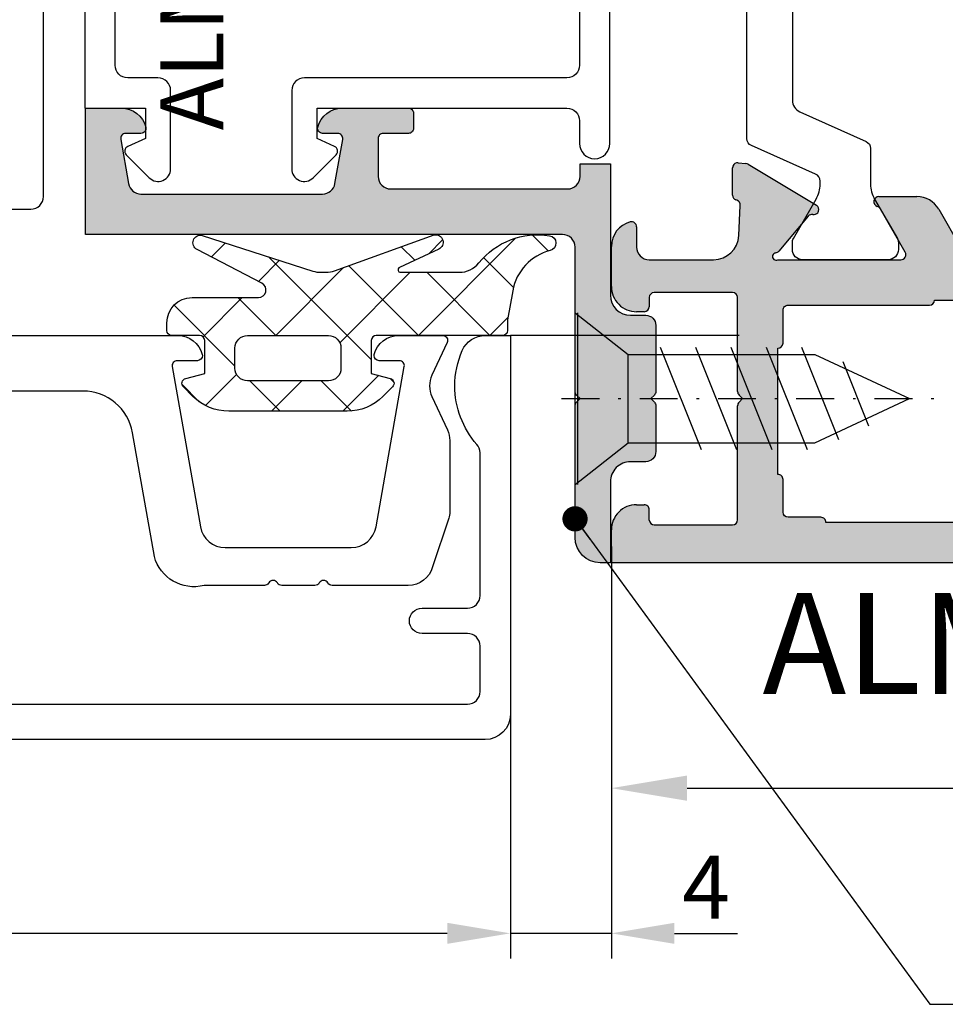
# Model space of a CAD drawing. Units: millimetres. Extents: x 22475 to 28927, y 8564 to 12152.
# Drawn here: x 24916 to 24952, y 11392 to 11431 of the extents above; entities that cross this region are included whole.
import ezdxf

# ---------------------------------------------------------------- set-up
doc = ezdxf.new("R2010")
doc.units = ezdxf.units.MM
doc.linetypes.add('CENTER', pattern=[1, 0.5, -0.25, 0, -0.25])
for name, color, linetype in [('AL_CONT', 50, 'Continuous'), ('AL_EDGE', 40, 'Continuous'), ('AL_TEXT', 51, 'Continuous'), ('CN_CENT', 30, 'CENTER'), ('CN_EDGE', 30, 'Continuous'), ('DIM_1', 252, 'Continuous'), ('DIM_2', 253, 'Continuous'), ('GM_EDGE', 243, 'Continuous'), ('KS-PROFIL', 6, 'Continuous'), ('PL_CONT', 210, 'Continuous'), ('PL_TEXT', 220, 'Continuous')]:
    doc.layers.add(name, color=color, linetype=linetype)
doc.styles.add('ARIAL', font='arial.ttf')
doc.styles.add('TEXT', font='arial.ttf')
doc.dimstyles.new('MBP_DIM1', dxfattribs={"dimscale": 0, "dimtxt": 2.5, "dimasz": 2.5, "dimexe": 1, "dimexo": 0, "dimgap": 0.5, "dimtad": 0, "dimdec": 1, "dimlfac": -1, "dimzin": 9, "dimdsep": 46, "dimtxsty": 'ARIAL', "dimcen": -1, "dimclrd": 256, "dimclre": 256, "dimclrt": 80, "dimadec": 0, "dimazin": 0, "dimtfac": 0.7, "dimtdec": 1, "dimtmove": 1, "dimatfit": 2, "dimfxl": 1, "dimtolj": 1, "dimtzin": 9, "dimarcsym": 0})
doc.dimstyles.new('MBP_DIM2', dxfattribs={"dimscale": 0, "dimtxt": 3, "dimasz": 3, "dimexe": 1, "dimexo": 0, "dimgap": 0.5, "dimtad": 0, "dimdec": 1, "dimlfac": -1, "dimzin": 9, "dimdsep": 46, "dimtxsty": 'ARIAL', "dimcen": -1, "dimclrd": 256, "dimclre": 256, "dimclrt": 80, "dimadec": 0, "dimazin": 0, "dimtfac": 0.7, "dimtdec": 1, "dimtmove": 1, "dimatfit": 2, "dimfxl": 1, "dimtolj": 1, "dimtzin": 9, "dimarcsym": 0})
doc.dimstyles.new('TSG_1_2', dxfattribs={"dimscale": 0, "dimtxt": 2.5, "dimasz": 2.5, "dimexe": 1, "dimexo": 2, "dimgap": 2, "dimtad": 0, "dimdec": 1, "dimlfac": -1, "dimzin": 9, "dimdsep": 46, "dimtxsty": 'TEXT', "dimcen": -1, "dimclrd": 7, "dimclre": 7, "dimclrt": 4, "dimadec": 0, "dimazin": 0, "dimtfac": 0.7, "dimtdec": 1, "dimtmove": 0, "dimatfit": 2, "dimfxl": 1, "dimtolj": 1, "dimtzin": 9, "dimarcsym": 0})

# ---------------------------------------------------------------- blocks, each defined once
blk = doc.blocks.new('*D249')
at = {"layer": 'DEFPOINTS', "color": 0}
for p in [(24939.11464441043, 11410.36234266786), (24935.11311910522, 11403.71244964618), (24935.11311910522, 11395.03923549047)]:
    blk.add_point(p, dxfattribs=at)
at = {"layer": 'DIM_1', "lineweight": -2}
for p, q in [((24939.11464441043, 11410.36234266786), (24939.11464441043, 11394.03923549047)), ((24935.11311910522, 11403.71244964618), (24935.11311910522, 11394.03923549047)), ((24932.61311910522, 11395.03923549047), (24930.11311910522, 11395.03923549047)), ((24939.11464441043, 11395.03923549047), (24935.11311910522, 11395.03923549047)), ((24941.61464441043, 11395.03923549047), (24944.11464441043, 11395.03923549047))]:
    blk.add_line(p, q, dxfattribs=at)
at = {"layer": 'DIM_1'}
for points in [[(24932.61311910522, 11395.45590215713), (24932.61311910522, 11394.6225688238), (24935.11311910522, 11395.03923549047)], [(24941.61464441043, 11395.45590215713), (24941.61464441043, 11394.6225688238), (24939.11464441043, 11395.03923549047)]]:
    blk.add_solid(points, dxfattribs=at)
at = {"layer": 'DIM_1', "color": 80, "insert": (24942.86464441043, 11396.87004477354), "char_height": 2.5, "attachment_point": 5, "style": 'ARIAL'}
blk.add_mtext('\\A1;4', dxfattribs=at)
blk = doc.blocks.new('*D257')
at = {"layer": 'DEFPOINTS', "color": 0}
for p in [(24885.11311910522, 11403.71244964618), (24935.11311910522, 11403.71244964618), (24935.11311910522, 11395.03923549047)]:
    blk.add_point(p, dxfattribs=at)
at = {"layer": 'DIM_1', "lineweight": -2}
for p, q in [((24885.11311910522, 11403.71244964618), (24885.11311910522, 11394.03923549047)), ((24935.11311910522, 11403.71244964618), (24935.11311910522, 11394.03923549047)), ((24887.61311910522, 11395.03923549047), (24907.82679577643, 11395.03923549047)), ((24932.61311910522, 11395.03923549047), (24912.39944243401, 11395.03923549047))]:
    blk.add_line(p, q, dxfattribs=at)
at = {"layer": 'DIM_1'}
for points in [[(24887.61311910522, 11395.45590215713), (24887.61311910522, 11394.6225688238), (24885.11311910522, 11395.03923549047)], [(24932.61311910522, 11395.45590215713), (24932.61311910522, 11394.6225688238), (24935.11311910522, 11395.03923549047)]]:
    blk.add_solid(points, dxfattribs=at)
at = {"layer": 'DIM_1', "color": 80, "insert": (24910.11311910522, 11395.03923549047), "char_height": 2.5, "attachment_point": 5, "style": 'ARIAL'}
blk.add_mtext('\\A1;50', dxfattribs=at)
blk = doc.blocks.new('750503')
at = {"layer": 'PL_CONT'}
for points in [[(-13, -34.499993, 0.4142135623730951), (-12.5, -34.999993), (-11.5, -34.999993, 0.4142135623730951), (-10.5, -33.999993), (-10.5, -33.69999300000001, 0.4142135623730951), (-10.7, -33.499993), (-11, -33.499993, -0.4142135623730951), (-11.5, -32.999993), (-11.5, -30.999993, -0.4142135623730951), (-10.5, -29.999993), (-9.707106781186548, -29.999993, 0.198912367379658), (-9.353553390593273, -29.85354639059328), (-7.207106781186548, -27.70709978118655, -0.4142135623730951), (-5.792893218813453, -27.70709978118655), (-3.646446609406725, -29.85354639059328, 0.1989123673796574), (-3.292893218813452, -29.999993), (-2.5, -29.999993, -0.4142135623730951), (-1.5, -30.999993), (-1.5, -32.999993, -0.4142135623730951), (-2, -33.499993), (-2.300000000000001, -33.499993, 0.4142135623730951), (-2.5, -33.69999300000001), (-2.5, -33.999993, 0.4142135623730951), (-1.5, -34.999993), (-0.5, -34.999993, 0.4142135623730951), (0, -34.499993), (0, 0), (-1, -8.881784197001237e-15, 0.4142135623730951), (-2, -1.000000000000009), (-2, -1.200000000000005, 0.4142135623730951), (-1.800000000000001, -1.400000000000007), (-1.5, -1.400000000000007, -0.4142135623730951), (-1.300000000000001, -1.600000000000003), (-1.300000000000001, -17.40000000000001, -0.4142135623730951), (-2.300000000000001, -18.40000000000001), (-3.464466115260052, -18.40000000000001, -0.1989124592651951), (-3.818019630853309, -18.25355326559325), (-5.085785937626969, -16.98578606237308, 0.4142137694799015), (-7.914214062373028, -16.98578606237308), (-9.181980369146693, -18.25355326559325, -0.1989124592651954), (-9.53553388473995, -18.40000000000001), (-10.7, -18.40000000000001, -0.4142135623730951), (-11.7, -17.40000000000001), (-11.7, -1.600000000000003, -0.4142135623730951), (-11.5, -1.400000000000007), (-11.2, -1.400000000000007, 0.4142135623730951), (-11, -1.200000000000005), (-11, -1.000000000000009, 0.4142135623730951), (-12, -8.881784197001237e-15), (-13, -8.881784197001237e-15)], [(-11.5, -20.6, -0.4142135623730951), (-10.5, -19.6), (-9.038476781186546, -19.6, 0.1989123673796599), (-8.684923390593273, -19.45355339059327), (-7.207106781186548, -17.97573678118655, -0.4142135623730944), (-5.792893218813453, -17.97573678118655), (-4.315076609406725, -19.45355339059327, 0.1989123673796595), (-3.961523218813452, -19.6), (-2.5, -19.6, -0.4142135623730951), (-1.5, -20.6), (-1.5, -27.799993, -0.4142135623730951), (-2.5, -28.799993), (-2.79583721881345, -28.799993, -0.1989123673796589), (-3.149390609406726, -28.65354639059328), (-5.085786437626905, -26.7171505623731, 0.4142135623730945), (-7.914213562373094, -26.7171505623731), (-9.850609390593274, -28.65354639059328, -0.198912367379658), (-10.20416278118655, -28.799993), (-10.5, -28.799993, -0.4142135623730951), (-11.5, -27.799993)]]:
    blk.add_lwpolyline(points, format="xyb", close=True, dxfattribs=at)
blk = doc.blocks.new('*D233')
at = {"layer": 'DEFPOINTS', "color": 0}
for p in [(24939.11464441043, 11410.36234266786), (24987.11464615945, 11409.71234264514), (24987.11464615945, 11400.78672479801)]:
    blk.add_point(p, dxfattribs=at)
at = {"layer": 'DIM_1', "lineweight": -2}
for p, q in [((24939.11464441043, 11410.36234266786), (24939.11464441043, 11399.78672479801)), ((24987.11464615945, 11409.71234264514), (24987.11464615945, 11399.78672479801)), ((24942.11464441043, 11400.78672479801), (24960.40250340227, 11400.78672479801)), ((24984.11464615945, 11400.78672479801), (24965.82678716762, 11400.78672479801))]:
    blk.add_line(p, q, dxfattribs=at)
at = {"layer": 'DIM_1'}
for points in [[(24942.11464441043, 11401.28672479801), (24942.11464441043, 11400.28672479801), (24939.11464441043, 11400.78672479801)], [(24984.11464615945, 11401.28672479801), (24984.11464615945, 11400.28672479801), (24987.11464615945, 11400.78672479801)]]:
    blk.add_solid(points, dxfattribs=at)
at = {"layer": 'DIM_1', "color": 80, "insert": (24963.11464528494, 11400.78672479801), "char_height": 3, "attachment_point": 5, "style": 'ARIAL'}
blk.add_mtext('\\A1;48', dxfattribs=at)
blk = doc.blocks.new('254101')
at = {"layer": 'DIM_2'}
h = blk.add_hatch(color=256, dxfattribs=at)
edge = h.paths.add_edge_path()
edge.add_line((1.30061400433442, 2.300001020336822), (0.9999968876418279, 2.300000075111711))
edge.add_arc((1.000000031941454, 1.300000043116597), 1.000000032000216, 450.0001801551241, 540.0000000034302)
edge.add_line((-5.820766091346741e-11, 1.300000043056571), (0, 0))
edge.add_line((0, 0), (48.00000174921297, 1.57160684466362e-09))
edge.add_line((48.00000174921297, 1.57160684466362e-09), (48.00000174921297, 4.000000129512046))
edge.add_line((48.00000174921297, 4.000000129512046), (46.57459870355888, 4.000000129513865))
edge.add_arc((46.57459870355888, 3.000000097522388), 1.00000003199191, 450.0000000000371, 525.5225026191578)
edge.add_arc((45.80000180278148, 3.199999943806688), 0.1999998462365184, 525.5225026192238, 629.999999995762)
edge.add_line((45.80000180276693, 3.000000097570592), (46.59696325447294, 3.000000097513293))
edge.add_arc((46.59696325445839, 2.800000091163383), 0.2000000063496472, 359.99999999679807, 449.9999999956459, ccw=False)
edge.add_line((46.79696326080739, 2.800000091152469), (46.79696326074918, 1.700000055855526))
edge.add_arc((46.2969632447348, 1.700000055881901), 0.5000000160142974, 269.9999999993649, 359.99999999698736, ccw=False)
edge.add_line((46.29696324472934, 1.200000039867518), (41.20000153150795, 1.200000039924817))
edge.add_arc((41.20000153151341, 1.700000055928285), 0.5000000160030496, 180.0000000000562, 269.9999999994227, ccw=False)
edge.add_line((40.70000151550994, 1.700000055927376), (40.70000151550994, 2.800000091217953))
edge.add_arc((40.90000152186258, 2.800000091217953), 0.2000000063530933, 90.00000000013029, 180.0000000001303, ccw=False)
edge.add_line((40.90000152186258, 3.000000097571501), (42.20000156362948, 3.000000097571501))
edge.add_arc((42.20000156362948, 3.200000103979619), 0.200000006407989, 270.0000000000875, 374.477521072266)
edge.add_arc((41.42540474547059, 2.999999937384928), 1.000000192244033, 374.4775210721718, 450.0000000026572)
edge.add_line((41.42540474542511, 4.00000012962937), (38.90000145782324, 4.000000129513865))
edge.add_arc((38.90000145780505, 3.600000116748561), 0.4000000127653038, 449.9999999972642, 629.9999999972642)
edge.add_line((38.90000145778504, 3.200000103983257), (39.50000147721585, 3.200000103925049))
edge.add_line((39.50000147721585, 3.200000103925049), (39.50000147721221, 1.700000055983764))
edge.add_arc((39.30000147074315, 1.700000055983764), 0.2000000064695087, 270.0000000001303, 360.0000000001303, ccw=False)
edge.add_line((39.30000147074315, 1.500000049513801), (25.20000101962432, 1.500000049513801))
edge.add_arc((25.20000101962432, 1.70000005586644), 0.2000000063530862, 179.9999999998677, 269.99999999987176, ccw=False)
edge.add_line((25.00000101327169, 1.700000055867349), (25.00000101327169, 3.200000103925049))
edge.add_line((25.00000101327169, 3.200000103925049), (25.40000102603881, 3.20000010392414))
edge.add_arc((25.40000102603881, 3.600000116744013), 0.4000000128201009, 270.0000000000326, 360.0000000000977)
edge.add_arc((25.40000102603881, 3.600000116693082), 0.4000000128200547, 360.0000000074516, 449.9999999999741)
edge.add_line((25.40000102603881, 4.000000129512955), (25.00000101332989, 4.000000129512046))
edge.add_line((25.00000101332989, 4.000000129512046), (25.00000101334444, 6.217157487960321))
edge.add_arc((24.80000100701, 6.21715748796214), 0.2000000063352978, 359.9999999993873, 404.9999999938676)
edge.add_line((24.94142236774132, 6.358578848664365), (24.80000100691905, 6.500000209513018))
edge.add_line((24.80000100691905, 6.500000209513018), (24.94142236773951, 6.641421570407147))
edge.add_arc((24.80000100696634, 6.782842931108462), 0.2000000063640359, 315.000000014701, 360.0000000008502)
edge.add_line((25.00000101332989, 6.78284293111119), (25.00000101327169, 10.53960620403268))
edge.add_arc((25.20317738004451, 10.49115737424654), 0.2088729880158736, 449.1286615816765, 526.5878876296341, ccw=False)
edge.add_line((25.20635374042104, 10.70000620919018), (28.80000113498318, 10.70000620919018))
edge.add_arc((28.79682477445749, 10.49115737413831), 0.2088729881264146, 373.41211239469965, 449.12866154131723, ccw=False)
edge.add_line((29.00000114131763, 10.53960620403632), (29.00000114121394, 9.600000148618165))
edge.add_arc((29.20000098749915, 9.600000148596337), 0.1999998462859942, 539.999999993815, 644.4774973783547)
edge.add_arc((29.00000114125578, 10.37459704935918), 1.000000032016578, 284.4774973783308, 360.0000056813141)
edge.add_line((30.00000117327181, 10.37459714851684), (30.00000095999894, 12.52543296005479))
edge.add_arc((29.00000092801201, 12.52543286089713), 1.000000031987374, 360.0000056813028, 435.5224878146157)
edge.add_arc((29.20000093440103, 13.30002955491545), 0.2000000064000357, 435.5224878146464, 540.000000000024)
edge.add_line((29.0000009280011, 13.30002955491545), (29.0000009280011, 12.50002952932664))
edge.add_arc((28.50000091200127, 12.50002952932664), 0.5000000159998308, 270, 360, ccw=False)
edge.add_line((28.50000091200127, 12.00002951332681), (25.9532889104521, 12.00002951332681))
edge.add_arc((25.9532889104521, 13.00002954531647), 1.000000031990044, 182.7398783234452, 269.999999999999, ccw=False)
edge.add_line((24.95443203194736, 12.95222786915565), (24.89639587926831, 14.16494288161084))
edge.add_arc((25.09639588567734, 14.16494258211605), 0.2000000064093083, 464.4760609560898, 539.999914201035, ccw=False)
edge.add_arc((24.99640561981141, 14.55224344317594), 0.200000006397673, 284.4760823993055, 359.9999999997746)
edge.add_line((25.19640562620953, 14.55224344317503), (25.19639588885184, 15.63927068321118))
edge.add_arc((24.9963958824701, 15.63926889165214), 0.2000000063904203, 360.0005132438331, 455.0000000112973)
edge.add_line((24.97896473332366, 15.83850783763319), (24.62368740477177, 15.80742509890752))
edge.add_line((24.62368740477177, 15.80742509890752), (21.87849917925814, 14.16094376394267))
edge.add_arc((21.9791597548865, 13.98812174262366), 0.2000000063467583, 480.2187572413666, 559.9999999874809)
edge.add_arc((21.97915975489195, 13.98812174263458), 0.2000000063565393, 199.9999999900167, 279.9999721164967)
edge.add_arc((22.04861883647573, 13.5941985950285), 0.2000000064369119, 400.000010739777, 459.9999721166182, ccw=False)
edge.add_line((22.20182770593237, 13.72275614982118), (23.36172943098427, 12.34043962813666))
edge.add_arc((23.51493830038089, 12.4689971828775), 0.2000000063575314, 220.0000107394747, 263.4372876175606)
edge.add_arc((23.47194373921229, 12.12634377971335), 0.145365359613472, 240.3360842271802, 442.0376182398037, ccw=False)
edge.add_line((23.40000074871023, 12.00002951332499), (18.53397518930797, 12.00002951332408))
edge.add_arc((18.53397518930797, 12.20002951972128), 0.2000000063975342, 150.0000000009161, 270.0000000001038, ccw=False)
edge.add_line((18.36077010300869, 12.30002952291761), (19.35431559416247, 14.02090079327991))
edge.add_arc((19.52752068048721, 13.92090079006448), 0.2000000064288493, 468.5903778918568, 509.9999999997346, ccw=False)
edge.add_arc((19.40000062081162, 14.30002958694786), 0.2000000063781283, 288.5903778926325, 449.9999999999491)
edge.add_line((19.40000062081162, 14.50002959332596), (17.89888987288941, 14.50002959332778))
edge.add_arc((17.89888987288941, 13.50002956132994), 1.000000031997793, 450.0000000000013, 510.000000000122)
edge.add_line((17.03286444139303, 14.00002957732704), (16.16683900989483, 12.50002952932482))
edge.add_arc((15.30081357840027, 13.00002954532283), 1.000000031996955, 270.0000000000176, 330.0000000000294, ccw=False)
edge.add_line((15.30081357840027, 12.0000295133259), (14.69918738159868, 12.00002951332499))
edge.add_arc((14.69918738159686, 13.00002954532192), 1.000000031997146, 209.999999999977, 270.00000000008026, ccw=False)
edge.add_line((13.83316195010229, 12.50002952932391), (12.96713651860773, 14.00002957732704))
edge.add_arc((12.10111108711135, 13.50002956132903), 1.000000031997409, 389.9999999999254, 450.0000000000416)
edge.add_line((12.10111108711135, 14.50002959332687), (10.60000033918914, 14.50002959332596))
edge.add_arc((10.60000033919459, 14.30002958694786), 0.200000006378227, 450.000000001434, 611.4096220965713)
edge.add_arc((10.47248027944443, 13.92090079007539), 0.2000000064425179, 390.00000000059185, 431.4096220978079, ccw=False)
edge.add_line((10.64568536578008, 14.0209007932981), (11.6392308569848, 12.30002952292034))
edge.add_arc((11.46602577068916, 12.20002951972128), 0.2000000063961766, 269.99999999996385, 390.00000000035914, ccw=False)
edge.add_line((11.46602577068916, 12.00002951332499), (6.60000021117412, 12.00002951332499))
edge.add_arc((6.528057220741175, 12.12634377970244), 0.1453653595697404, 97.9623825783712, 299.6639157514088, ccw=False)
edge.add_arc((6.485062659565301, 12.46899718285204), 0.200000006437588, 276.5627117904773, 319.9999892603453)
edge.add_line((6.638271529023768, 12.34043962805845), (7.798173254122958, 13.72275614977661))
edge.add_arc((7.951382123548683, 13.59419859500758), 0.2000000063966162, 440.0000278898753, 499.9999892594838, ccw=False)
edge.add_arc((8.020841205077886, 13.98812174257819), 0.2000000063522941, 260.0000278900282, 319.9999892831447)
edge.add_arc((8.020841205130637, 13.98812174265549), 0.2000000063618967, 319.9999892565664, 418.3106308456167)
edge.add_line((8.125903964424651, 14.15830346656912), (5.376313555163506, 15.80742509897118))
edge.add_line((5.376313555163506, 15.80742509897118), (5.021036226631622, 15.83850783763319))
edge.add_arc((5.00360507752157, 15.63926889165759), 0.2000000063817206, 444.9999999987523, 540.000000000054)
edge.add_line((4.803605071139827, 15.63926889165759), (4.803605071141646, 14.55421697956353))
edge.add_arc((5.003605077525208, 14.55421697956353), 0.2000000063840472, 180.0000000000631, 250.0000000566349)
edge.add_line((4.935201046862858, 14.36627844933992), (4.972009104969402, 14.35288141185174))
edge.add_arc((4.903605074288862, 14.16494288156809), 0.2000000064462832, 354.520243350839, 430.0000000579997, ccw=False)
edge.add_line((5.102691080666773, 14.14584406895119), (5.04556892805158, 12.95222786914837))
edge.add_arc((4.046712049546841, 13.00002954531737), 1.000000031990803, 270.0000000000226, 357.260121676096, ccw=False)
edge.add_line((4.046712049546841, 12.00002951332681), (1.500000047999492, 12.00002951332681))
edge.add_arc((1.500000047999492, 12.50002952932664), 0.5000000159996514, 179.9999999999795, 270.0000000000206, ccw=False)
edge.add_line((1.000000031999662, 12.50002952932664), (1.000000031999662, 13.30002955491545))
edge.add_arc((0.8000000255997293, 13.30002955491545), 0.2000000063995444, 360.000000000055, 464.477512185535)
edge.add_arc((1.000000031996024, 12.52543286088803), 1.000000031997253, 464.4775121856077, 539.9999999995202)
edge.add_line((-1.818989403545856e-12, 12.52543286089622), (-1.2732925824821e-11, 10.93960621683982))
edge.add_arc((1.000000031990567, 10.93960621683254), 1.000000032003497, 539.9999999995944, 630.0000000114529)
edge.add_line((1.000000032190655, 9.939606184829245), (1.300000041737803, 9.939606184888362))
edge.add_arc((1.300000041697785, 10.13960619123463), 0.2000000063458192, 270.000000011595, 360.0000000001298)
edge.add_line((1.500000048043148, 10.13960619123463), (1.500000047999492, 10.50000620277297))
edge.add_arc((1.700000054403063, 10.50000620277206), 0.2000000064040766, 450.000000000145, 539.9999999998549, ccw=False)
edge.add_line((1.700000054403063, 10.70000620917654), (4.800000153594738, 10.70000620917654))
edge.add_arc((4.800000153594738, 10.50000620277206), 0.2000000064040552, 359.99999999987836, 449.9999999998611, ccw=False)
edge.add_line((5.000000159998308, 10.50000620277206), (5.000000160001946, 6.782842931108462))
edge.add_arc((5.200000166365498, 6.782842931107552), 0.2000000063641485, 539.9999999996843, 584.9999999845485)
edge.add_line((5.058578805590514, 6.641421570408056), (5.200000166409154, 6.500000209513018))
edge.add_line((5.200000166409154, 6.500000209513018), (5.058578805637808, 6.358578848768957))
edge.add_arc((5.200000166387326, 6.217157487990335), 0.2000000064023675, 494.9999999941934, 539.9999999991677)
edge.add_line((5.000000159985575, 6.217157487993063), (5.0000001599401, 1.700000055979217))
edge.add_arc((4.800000153531073, 1.700000055981036), 0.200000006409125, 270.00000000002797, 359.9999999994509, ccw=False)
edge.add_line((4.800000153531073, 1.500000049572009), (1.700000054472184, 1.50000004957019))
edge.add_arc((1.700000054472184, 1.700000055975579), 0.2000000064055341, 176.6830062546618, 270.0000000001376, ccw=False)
edge.add_line((1.50033510819776, 1.711572082230305), (1.500000077556251, 2.100786682574835))
edge.add_arc((1.300614004296222, 2.100614873053019), 0.1993861472842542, 360.0493713422841, 449.9999999888124)
edge = h.paths.add_edge_path(flags=16)
edge.add_arc((23.40000074876116, 8.700000279979577), 0.2000000063509262, 179.999999997425, 270.000000018208, ccw=False)
edge.add_line((23.20000074241034, 8.700000279988672), (23.20000074246855, 10.00000032150456))
edge.add_arc((23.0000007360577, 10.00000032151365), 0.2000000064109173, 359.9999999974148, 449.9999999994586)
edge.add_line((23.00000073605952, 10.2000003279245), (17.400000006337, 10.20000032798271))
edge.add_arc((17.40000000634063, 10.40000033433898), 0.2000000063564595, 180.0000000005735, 269.99999999890485, ccw=False)
edge.add_line((17.19999999998436, 10.40000033433716), (12.79999999990832, 10.40000033433989))
edge.add_arc((12.59999999355023, 10.40000033433989), 0.200000006357369, 270.00000000135515, 360.0000000000005, ccw=False)
edge.add_line((12.59999999355568, 10.20000032798271), (7.000000223992174, 10.2000003279245))
edge.add_arc((7.000000223993993, 10.00000032151729), 0.2000000064074872, 450.000000000601, 540.0000000020045)
edge.add_line((6.800000217586785, 10.00000032151002), (6.800000217630441, 8.700000279985034))
edge.add_arc((6.600000211223232, 8.700000279978667), 0.2000000064079437, 270.0000000033373, 360.00000000187373, ccw=False)
edge.add_line((6.600000211234146, 8.50000027357055), (6.600000211175939, 3.500000113514034))
edge.add_arc((6.60000021122687, 3.300000107155029), 0.2000000063591871, 360.0000000000522, 450.00000001479924, ccw=False)
edge.add_line((6.800000217586785, 3.300000107155029), (6.800000217586785, 2.000000065570021))
edge.add_arc((7.000000223997631, 2.000000065570021), 0.2000000064103231, 180.0000000001105, 269.9999999975444)
edge.add_line((7.000000223988536, 1.800000059160084), (8.300000265648123, 1.800000059101876))
edge.add_arc((8.300000265639028, 1.600000052741052), 0.2000000063612095, 359.9999999857801, 449.9999999975446, ccw=False)
edge.add_line((8.500000272000761, 1.60000005269103), (21.50000068794179, 1.60000005269103))
edge.add_arc((21.7000006943581, 1.600000052743781), 0.2000000064161966, 90.000000002575, 180.0000000151425, ccw=False)
edge.add_line((21.700000694349, 1.800000059160084), (23.00000073607043, 1.800000059218291))
edge.add_arc((23.00000073606134, 2.000000065567292), 0.2000000063485459, 270.0000000024752, 360.0000000024752)
edge.add_line((23.20000074241034, 2.000000065575477), (23.20000074235213, 3.300000107143205))
edge.add_arc((23.40000074877025, 3.3000001071523), 0.2000000064183745, 89.99999998443923, 180.0000000025332, ccw=False)
edge.add_line((23.40000074882482, 3.500000113570422), (23.40000074882482, 8.500000273628757))
at = {"layer": 'AL_CONT'}
for p, q in [((4.803605071139827, 14.55421697955171), (4.803605071139827, 15.63926889164031)), ((5.021036226626165, 15.8385078376341), (5.33043722911134, 15.811438757426)), ((5.41806883938807, 15.78238153530037), (8.12590396446467, 14.15830346654548)), ((10.60000033919277, 14.50002959332596), (12.10111108711135, 14.50002959332596)), ((4.972009105047619, 14.35288141182173), (4.935201046808288, 14.36627844936083)), ((5.045568928053399, 12.95222786916202), (5.102691080666773, 14.14584406894573)), ((7.798173254126596, 13.72275614978025), (6.638271529032863, 12.34043962806572)), ((11.63923085699207, 12.30002952291397), (10.64568536583101, 14.0209007932026)), ((12.96713651860773, 14.00002957732613), (13.83316195010411, 12.50002952932664)), ((1.000000031999662, 13.30002955491545), (1.000000031999662, 12.50002952932664)), ((-1.2732925824821e-11, 10.93960621688893), (0, 12.52543286094078)), ((1.500000047999492, 12.00002951332499), (4.046712049555936, 12.00002951332499)), ((6.600000211175939, 12.00002951332499), (11.46602577068552, 12.00002951332499)), ((4.800000153602014, 10.70000620917563), (1.700000054395787, 10.70000620917563)), ((5.000000160000127, 6.782842931099367), (5.000000160000127, 10.5396062040345)), ((1.500000048044967, 10.50000620277206), (1.500000048044967, 10.13960619124009)), ((1.300000041705061, 9.939606184889271), (1.000000032176104, 9.939606184829245)), ((5.200000166409154, 6.500000209513018), (5.058578805603247, 6.641421570393504)), ((5.058578805617799, 6.358578848748948), (5.200000166409154, 6.500000209513018)), ((5.0000001599401, 1.700000055983764), (5.000000159983756, 6.217157487984878)), ((1.000000031941454, 2.300000075116259), (1.300000041661406, 2.300000075058051)), ((1.500355347752702, 1.688083947537962), (1.500000047997673, 2.100411634322882)), ((0, 0), (-7.821654435247183e-11, 1.30000004305839)), ((1.700000054468546, 1.500000049571099), (4.800000153529254, 1.500000049571099)), ((48.00000174921297, 1.57160684466362e-09), (0, 0))]:
    blk.add_line(p, q, dxfattribs=at)
blk.add_lwpolyline([(21.50000068788358, 1.60000005269103), (8.500000271884346, 1.60000005269103), (8.500000272000761, 1.600000052747419, 0.4142135623730958), (8.300000265633571, 1.800000059101876), (7.000000223986717, 1.800000059160084, -0.4142135623599812), (6.800000217586785, 2.00000006557093), (6.800000217586785, 3.300000107159576, 0.4142135624412896), (6.600000211175939, 3.500000113514034), (6.600000211234146, 8.50000027357055, 0.4142135623624396), (6.800000217630441, 8.700000279983215), (6.800000217586785, 10.00000032151365, -0.4142135623829312), (7.000000223997631, 10.2000003279245), (12.59999999355568, 10.20000032798271, 0.4142135623619059), (12.79999999990832, 10.40000033433716), (17.19999999998436, 10.40000033433716, 0.4142135623645707)], format="xyb", dxfattribs=at)
for centre, radius, start, end in [((5.003605077616157, 15.63926889164213), 0.2000000064762157, 160.0000000122184, 180), ((5.00360507752157, 15.6392688916585), 0.2000000063811237, 85.0000000005513, 160.0000000067779), ((5.313006079953993, 15.61219981148861), 0.2000000063498989, 58.31063079613423, 84.9999999844398), ((5.003605077525208, 14.55421697956444), 0.2000000063841967, 180.0000000026055, 250.0000000407205), ((10.60000033918914, 14.30002958694786), 0.2000000063782101, 90, 251.4096221093824), ((12.10111108711135, 13.50002956132994), 1.000000031997271, 30.00000000085056, 90), ((4.903605074288862, 14.16494288156719), 0.2000000064472913, 354.5202433502737, 70.00000003361502), ((8.020841205110628, 13.98812174266823), 0.2000000063623609, 340.0000000009101, 58.31063082479697), ((10.47248027944443, 13.92090079007539), 0.2000000064417167, 29.99999996988996, 71.4096220855212), ((7.951382123548683, 13.59419859500849), 0.2000000063963976, 80.00002788376656, 139.9999892589971), ((8.020841205077886, 13.98812174257728), 0.2000000063512639, 260.0000278960344, 319.9999892834037), ((8.02084120505242, 13.98812174262639), 0.2000000064010037, 319.9999892768249, 340.0000000180862), ((1.000000031996024, 12.52543286088803), 1.000000031997271, 104.4775121860369, 179.9999999973945), ((0.8000000255997293, 13.30002955491545), 0.2000000064001398, 0, 104.4775121860369), ((4.046712049546841, 13.00002954531737), 1.000000031990905, 270, 357.260121677759), ((1.500000047999492, 12.50002952932664), 0.500000016, 180, 270), ((6.528057220741175, 12.12634377970244), 0.1453653595700946, 96.34128185359918, 299.6639157519178), ((6.48506265956712, 12.46899718285385), 0.2000000064387231, 277.7409526609688, 319.9999892626936), ((11.46602577068916, 12.20002951972128), 0.2000000063961801, 269.9999999987493, 29.99999999781246), ((1.000000031990567, 10.93960621683254), 1.000000032003638, 179.9999999973945, 270.0000000106305), ((1.700000054403063, 10.50000620277206), 0.2000000064043656, 90.00000000270974, 179.9999999682128), ((4.800000153594738, 10.50000620277206), 0.2000000064043656, 359.9999999973945, 89.9999999973945), ((1.300000041697785, 10.13960619123463), 0.2000000063461579, 270.0000000027097, 2.605510395054913e-09), ((5.200000166365498, 6.782842931108462), 0.2000000063642768, 180.0000000026055, 224.999999990567), ((5.200000166387326, 6.217157487990335), 0.2000000064025466, 135.0000000019161, 180.0000000026055), ((1.000000031941454, 1.300000043116597), 1.000000032, 90, 180.0000000026055), ((1.300614004296222, 2.100614873052109), 0.1993861472850037, 359.941597129099, 90.17642912424684), ((1.700000054472184, 1.70000005597467), 0.2000000064043656, 183.4157364210975, 269.9999999987493), ((4.800000153531073, 1.700000055981945), 0.2000000064098225, 270, 0)]:
    blk.add_arc(centre, radius, start, end, dxfattribs=at)
at = {"layer": 'PL_CONT', "color": 6}
blk.add_lwpolyline([(7.169059786432626, 29.68743565066325), (7.169059786432626, 18.31231107820531, 0.2956153501806331), (7.464687094425244, 17.85598683796161), (10.09168350079199, 16.67944103547052, -0.2956153501805499), (10.26905988560975, 16.40564649133557), (10.26905988560975, 14.99474401221596, 0.1316524975873982), (10.42982940625006, 14.39474399303981), (11.32886754064384, 12.8375642662013, -0.1316524975873266), (11.36905992084576, 12.68756426143591), (11.36905992084576, 12.39999981748224, -0.414213562373095), (10.96905990802406, 11.99999980471694), (7.569059799199749, 11.99999980471694, -0.414213562373095), (7.169059786432626, 12.39999981748224), (7.169059786432626, 12.68756426143591, -0.1316524975874305), (7.209252166579972, 12.8375642662013), (8.108290301028319, 14.39474399303981, 0.1316524975873982), (8.269059821610426, 14.99474401221596), (8.269059821610426, 15.11401443899376, 0.2962134949620914), (8.09108080884289, 15.38807808507045), (5.547038741613505, 16.52075859004253, -0.2962134949620914), (5.369059728845968, 16.7948222361174), (5.369059728845968, 24.73005615352304)], format="xyb", dxfattribs=at)
blk = doc.blocks.new('843513')
at = {"layer": 'CN_CENT', "ltscale": 3}
blk.add_line((-0.5361488880125762, 0), (14.3504688642297, 0), dxfattribs=at)
at = {"layer": 'CN_EDGE', "linetype": 'Continuous'}
for p, q in [((0, -3.400000000000091), (0, 3.400000000000091)), ((0, 3.400000000000091), (2.100000000000364, 1.75)), ((0.1049999999995634, -3.400000000000091), (0.1049999999995634, 3.400000000000091)), ((5.01141699999971, -2.0285429999999), (3.388582999999926, 2.0285429999999)), ((6.411417000000256, -2.0285429999999), (4.788582999999562, 2.0285429999999)), ((7.811416999999892, -2.0285429999999), (6.188583000000108, 2.0285429999999)), ((9.211417000000438, -2.0285429999999), (7.588582999999744, 2.0285429999999)), ((10.45421600000009, -1.635540000000219), (8.98858300000029, 2.0285429999999)), ((2.100000000000364, -1.75), (2.100000000000364, 1.75)), ((2.100000000000364, 1.75), (9.5, 1.75)), ((9.5, 1.75), (13.25288699999965, 0)), ((11.6341339999999, -1.085334999999759), (10.61787399999957, 1.455315000000155)), ((9.5, -1.75), (13.25288699999965, 0)), ((0, -3.400000000000091), (2.100000000000364, -1.75)), ((2.100000000000364, -1.75), (9.5, -1.75))]:
    blk.add_line(p, q, dxfattribs=at)
blk = doc.blocks.new('ыва3у')
at = {"layer": 'DIM_2'}
blk.add_hatch(color=256, dxfattribs=at).paths.add_polyline_path([(-1.400000000023283, -3.300000000046566), (-1.400000000023283, -9.017157287569717, 0.1989123673796583), (-1.341421356250066, -9.15857864379359), (-1.200000000069849, -9.299999999988358), (-1.341421356250066, -9.441421356183128, 0.1989123673796591), (-1.400000000023283, -9.582842712407), (-1.400000000023283, -14.80000000004657, 0.4142135624157166), (-0.3999999999068677, -15.80000000004657), (0, -15.79999999998836), (0, -12.60000000000582, -0.4142135623730951), (0.7999999999301508, -11.80000000004657), (1.399999999965075, -11.80000000004657, 0.4142135623730954), (1.799999999930151, -11.40000000008149), (1.799999999930151, -9.582842712407, 0.1989123673796575), (1.741421356156934, -9.441421356183128), (1.599999999976717, -9.299999999988358), (1.741421356156934, -9.15857864379359, 0.1989123673796569), (1.799999999930151, -9.017157287569717), (1.799999999930151, -6.399999999965075, 0.4142135623730952), (1.399999999965075, -6), (0.7999999999301508, -6, -0.4142135623730951), (0, -5.200000000040745), (0, -1), (0, 0), (-1.200000000069849, 0), (-1.200000000069849, -0.5, -0.4142135623730951), (-1.700000000069849, -1), (-8.70000000006985, -1, -0.4142135623844608), (-9.20000000006985, -0.4999999999854481), (-9.200000000011642, 1, -0.4142135623617293), (-9.000000000058208, 1.199999999953434), (-8, 1.199999999953434, 0.4142135623730951), (-7.800000000046566, 1.399999999892316), (-7.800000000046566, 2.000000000014552, 0.414213562373095), (-8, 2.199999999953434), (-10.62540320679545, 2.199999999953434, 0.3419986698475256), (-11.59364915953483, 1.450000029959483, 0.4903144429104468), (-11.39999999996508, 1.199999999953434), (-10.79999978782143, 1.200000000011642, -0.4663077033508701), (-10.60303799330723, 0.9652700384176569), (-10.9119797416497, -0.7868241620017216, -0.3639701922544284), (-11.40438360522967, -1.200000000069849), (-18.59561639477033, -1.200000000011642, -0.3639701922482391), (-19.0880202583503, -0.7868241619435139), (-19.39696200669277, 0.9652700384467607, -0.4663077033230708), (-19.20000021229498, 1.199999999953434), (-18.59999999991851, 1.199999999953434, 0.4903144429431615), (-18.40635084034875, 1.450000030017691, 0.3419986697910275), (-19.37459679326275, 2.199999999953434), (-20.80000000004657, 2.199999999953434), (-20.80000000004657, -2.800000000046566), (-1.900000000023283, -2.800000000046566, -0.4142135623730951)])
at = {"layer": 'AL_CONT'}
blk.add_lwpolyline([(0.7999999999301508, -11.80000000004657, 0.4142135623745648), (0, -12.60000000003492), (0, -15.79999999998836), (-0.4000000000232831, -15.80000000004657, -0.414213562373095), (-1.400000000023283, -14.80000000004657), (-1.400000000023283, -9.582842712465208, -0.1989123673662869), (-1.341421356308274, -9.441421356226783), (-1.200000000069849, -9.299999999988358), (-1.341421356308274, -9.158578643749934, -0.198912367379658), (-1.400000000023283, -9.017157287511509), (-1.400000000023283, -3.300000000046566, 0.414213562373095), (-1.900000000023283, -2.800000000046566), (-20.80000000004657, -2.800000000046566), (-20.80000000004657, 2.199999999953434), (-19.37459700007457, 2.199999999953434, -0.3419987363856165), (-18.40635083243251, 1.449999999371357, -0.4903143939567066), (-18.59999999997672, 1.199999999953434), (-19.20000000006985, 1.199999999953434, 0.4663080856796208), (-19.39696199994069, 0.9652699999860488), (-19.0880202583503, -0.7868241619435139, 0.3639701922482274), (-18.59561639477033, -1.200000000011642), (-11.40438360522967, -1.200000000069849, 0.3639701922532554), (-10.9119797416497, -0.7868241620017216), (-10.60303800005931, 0.9652699999860488, 0.4663080856796208), (-10.80000000004657, 1.200000000011642), (-11.40000000002328, 1.199999999953434, -0.4903143938382513), (-11.59364916745108, 1.449999999371357, -0.3419987363998221), (-10.62540300004184, 2.199999999953434), (-8, 2.199999999953434, -0.4142135624157166), (-7.800000000046566, 2), (-7.800000000046566, 1.399999999965075, -0.4142135625009599), (-8, 1.199999999953434), (-9, 1.199999999953434, 0.4142135624157166), (-9.200000000011642, 1), (-9.20000000006985, -0.5, 0.414213562373095), (-8.70000000006985, -1), (-1.700000000069849, -1, 0.414213562373095), (-1.200000000069849, -0.5), (-1.200000000069849, 0), (0, 0), (0, -1), (0, -5.200000000011642, 0.414213562373095), (0.7999999999301508, -6), (1.400000000023283, -6, -0.414213562373095), (1.799999999930151, -6.400000000023283), (1.799999999930151, -9.017157287511509, -0.198912367379658), (1.741421356215142, -9.158578643749934), (1.599999999976717, -9.299999999988358), (1.741421356215142, -9.441421356226783, -0.1989123673662869), (1.799999999930151, -9.582842712465208), (1.799999999930151, -11.40000000002328, -0.414213562375208), (1.400000000023283, -11.80000000004657)], format="xyb", close=True, dxfattribs=at)
blk = doc.blocks.new('A$C1C7C0FF9')
at = {"color": 7}
blk.add_blockref('ыва3у', (29.04440051841084, 9.099999999991269), dxfattribs=at)
blk.add_blockref('843513', (27.64440051838756, -0.19999999992433))
blk = doc.blocks.new('770409')
at = {"layer": 'PL_CONT'}
for points in [[(1.200000000000019, 8.699289321881535, -0.414213562373095), (0.7000000000000193, 8.199289321881535), (-0.4997106781187148, 8.199289321881535), (-2.405229834633738, 8.199289321881535, -0.6681786379191942), (-2.755085173693113, 9.043914826306912), (-1.841720287750414, 9.957279712250207, -0.5235231008064947), (-1.518259827071902, 9.898694123977581), (-1.199999999999944, 9.199289321881398), (1.644940998535344e-14, 9.199289321881398), (2.844778930340496e-15, 19.10000000000002, 0.414213562373095), (-0.4999999999999971, 19.60000000000002), (-1.400000000000003, 19.60000000000002, -0.9999999999999999), (-1.400000000000003, 20.80000000000004), (7.700000000000006, 20.80000000000004), (18, 20.80000000000004, -0.4142135623730949), (19, 19.80000000000003), (19, 1.000000000000035, -0.414213562373095), (18, 3.467918546048479e-14), (3.832140597358164e-16, 1.292065802704307e-15), (1.603306962483011e-14, 2.399710678118631), (-1.199999999999944, 2.399710678118631), (-1.518259827071899, 1.700305876022448, -0.5235231008065825), (-1.841720287750415, 1.64172028774981), (-2.755085173693105, 2.555085173693137, -0.6681786379191716), (-2.405229834633739, 3.399710678118471), (0.7000000000000047, 3.399710678118517, -0.414213562373095), (1.200000000000005, 2.899710678118517), (1.19999999999999, 1.700000000000013, 0.414213562373095), (1.69999999999999, 1.200000000000013), (7.69999999999999, 1.200000000000013, 0.414213562373095), (8.19999999999999, 1.700000000000013), (8.20000000000002, 19.09999999999999, 0.414213562373095), (7.700000000000021, 19.59999999999999), (1.70000000000002, 19.60000000000001, 0.414213562373095), (1.20000000000002, 19.10000000000001)], [(17.8, 19.10000000000002, 0.414213562373095), (17.3, 19.60000000000002), (9.70000000000002, 19.60000000000002, 0.414213562373095), (9.20000000000002, 19.10000000000002), (9.200000000000033, 1.700000000000013, 0.414213562373095), (9.700000000000033, 1.200000000000013), (17.30000000000001, 1.200000000000015, 0.414213562373095), (17.80000000000001, 1.700000000000012)]]:
    blk.add_lwpolyline(points, format="xyb", close=True, dxfattribs=at)

msp = doc.modelspace()

# ---------------------------------------------------------------- hatches: boundary and pattern name
at = {"layer": 'GM_EDGE'}
h = msp.add_hatch(dxfattribs=at)
h.set_pattern_fill('ANSI37', color=256, scale=16, angle=90, style=0)
h.set_pattern_definition([(44.99999999999999, (24934.3031729994, 11418.71234264653), (-1.414213562373095, 1.414213562373095), []), (135, (24934.3031729994, 11418.71234264653), (-1.414213562373095, -1.414213562373095), [])])
edge = h.paths.add_edge_path()
edge.add_line((24929.60317299922, 11418.51234264635), (24929.60317299922, 11417.21234264653))
edge.add_line((24929.60317299922, 11417.21234264653), (24930.35493680869, 11417.0109081409))
edge.add_ellipse((24930.3031729994, 11416.81772297537), major_axis=(0.1414213562373534, 0.1414213562373534), ratio=0.9999999999999889, start_angle=-90.00000000001438, end_angle=29.999999999985107, ccw=False)
edge.add_line((24930.44459435564, 11416.67630161913), (24930.06642182019, 11416.29812908368))
edge.add_ellipse((24928.65220825781, 11417.71234264653), major_axis=(1.414213562373107, -1.414213562373106), ratio=0.9999999999999857, start_angle=314.9999999999996, end_angle=359.99999999999886, ccw=False)
edge.add_line((24928.65220825781, 11415.71234264653), (24923.954137741, 11415.71234264653))
edge.add_ellipse((24923.954137741, 11417.71234264653), major_axis=(1.414213562373106, -1.414213562373106), ratio=0.9999999999999956, start_angle=270.000000000002, end_angle=315.0000000000007, ccw=False)
edge.add_line((24922.53992417861, 11416.29812908415), (24922.16175164317, 11416.6763016196))
edge.add_ellipse((24922.3031729994, 11416.81772297537), major_axis=(0.1414213562373763, -0.1414213562373763), ratio=0.9999999999999276, start_angle=150.0000000000113, end_angle=270.00000000000864, ccw=False)
edge.add_line((24922.25140919012, 11417.0109081409), (24923.00317299959, 11417.21234264653))
edge.add_line((24923.00317299959, 11417.21234264653), (24923.00317299959, 11418.51234264635))
edge.add_ellipse((24922.8031729994, 11418.51234264635), major_axis=(0.1414213562373238, -0.1414213562373239), ratio=0.9999999999998967, start_angle=45.00000000000296, end_angle=134.9999999999889)
edge.add_line((24922.8031729994, 11418.71234264653), (24921.70317299978, 11418.71234264653))
edge.add_ellipse((24921.70317299978, 11418.91234264625), major_axis=(0.1414213562373092, 0.1414213562373092), ratio=0.9999999999998902, start_angle=135.000000000005, end_angle=225.0000000000113, ccw=False)
edge.add_line((24921.50317299959, 11418.91234264625), (24921.50317299959, 11419.21234264607))
edge.add_ellipse((24922.50317299959, 11419.21234264653), major_axis=(0.7071067811865532, -0.7071067811865532), ratio=0.999999999999998, start_angle=134.9999999999999, end_angle=224.9999999999993, ccw=False)
edge.add_line((24922.50317299959, 11420.21234264653), (24925.13322590419, 11420.21234264653))
edge.add_ellipse((24925.13322590419, 11420.51234264635), major_axis=(0.2121320343559686, -0.2121320343559686), ratio=0.9999999999999575, start_angle=314.9999999999988, end_angle=467.4999999999991)
edge.add_line((24925.27175048866, 11420.77844589632), (24922.69900025368, 11422.11773489798))
edge.add_ellipse((24922.83752483722, 11422.38383814795), major_axis=(0.2121320343559571, 0.2121320343559571), ratio=0.9999999999999498, start_angle=32.49999999999682, end_angle=197.4999999999994, ccw=False)
edge.add_line((24922.90245672163, 11422.67672694996), (24927.29193610732, 11421.26064188229))
edge.add_ellipse((24927.59896323305, 11422.21234264653), major_axis=(0.7071067811865555, -0.7071067811865556), ratio=0.9999999999999916, start_angle=297.1198376871706, end_angle=314.9999999999998)
edge.add_line((24927.59896323305, 11421.21234264653), (24927.80901292466, 11421.21234264653))
edge.add_ellipse((24927.80901292373, 11422.21234264653), major_axis=(0.7071067811865832, 0.7071067811865831), ratio=0.9999999999999609, start_angle=225.0000000000011, end_angle=244.8344576420789)
edge.add_line((24928.14831662771, 11421.27166576414), (24932.09457042196, 11422.69508602107))
edge.add_ellipse((24932.1466648759, 11422.39964369554), major_axis=(0.2121320343560153, -0.2121320343560153), ratio=0.9999999999997815, start_angle=-20.00000000000267, end_angle=144.9999999999917, ccw=False)
edge.add_line((24932.27345035446, 11422.12775135934), (24930.71915905864, 11421.4029734252))
edge.add_ellipse((24930.76142088451, 11421.31234264616), major_axis=(0.07071067811866205, -0.07071067811866205), ratio=0.9999999999998103, start_angle=159.9999999999952, end_angle=314.9999999999945)
edge.add_line((24930.76142088451, 11421.21234264653), (24932.38647122436, 11421.21234264653))
edge.add_ellipse((24932.8432793155, 11422.52019406818), major_axis=(0.9795787294273708, -0.979578729427371), ratio=0.9999999999999873, start_angle=295.7466447922812, end_angle=362.4880244790059)
edge.add_ellipse((24936.19842107442, 11419.69922344256), major_axis=(2.121320343559642, 2.121320343559642), ratio=0.9999999999999988, start_angle=36.04107930470383, end_angle=96.07667690576619, ccw=False)
edge.add_ellipse((24936.61888203804, 11422.36628410509), major_axis=(0.2121320343559711, 0.2121320343559711), ratio=0.9999999999999748, start_angle=-120.97081155314959, end_angle=36.04107930470559, ccw=False)
edge.add_ellipse((24937.17643922043, 11420.13488768377), major_axis=(1.414213562373117, 1.414213562373117), ratio=0.9999999999999744, start_angle=59.0291884468524, end_angle=124.9999999999987)
edge.add_line((24935.20682371442, 11420.48218403906), (24935.00317299959, 11419.32722344212))
edge.add_line((24935.00317299959, 11419.32722344259), (24935.00317299959, 11418.91234264672))
edge.add_ellipse((24934.8031729994, 11418.91234264625), major_axis=(0.1414213562373457, 0.1414213562373457), ratio=0.9999999999999433, start_angle=224.9999999999935, end_angle=314.9999999999902, ccw=False)
edge.add_line((24934.8031729994, 11418.71234264653), (24929.8031729994, 11418.71234264653))
edge.add_ellipse((24929.8031729994, 11418.51234264635), major_axis=(0.1414213562373092, -0.1414213562373092), ratio=0.9999999999998903, start_angle=134.9999999999968, end_angle=225.0000000000032)
edge = h.paths.add_edge_path(flags=16)
edge.add_ellipse((24924.70317299978, 11417.41234264625), major_axis=(0.3535533905932766, 0.3535533905932766), ratio=0.9999999999999839, start_angle=134.9999999999995, end_angle=225.0000000000005, ccw=False)
edge.add_line((24924.20317299978, 11417.41234264625), (24924.20317299978, 11418.21234264607))
edge.add_ellipse((24924.70317299978, 11418.21234264653), major_axis=(0.3535533905932766, -0.3535533905932766), ratio=0.9999999999999838, start_angle=134.9999999999995, end_angle=225.0000000000005, ccw=False)
edge.add_line((24924.70317299978, 11418.71234264653), (24927.90317299996, 11418.71234264653))
edge.add_ellipse((24927.90317299903, 11418.21234264653), major_axis=(0.3535533905932766, 0.3535533905932766), ratio=0.9999999999999839, start_angle=-45.00000000000051, end_angle=45.00000000000051, ccw=False)
edge.add_line((24928.40317299903, 11418.21234264653), (24928.40317299903, 11417.41234264672))
edge.add_ellipse((24927.90317299903, 11417.41234264625), major_axis=(0.3535533905932766, -0.3535533905932766), ratio=0.9999999999999838, start_angle=314.99999999999955, end_angle=405.00000000000045, ccw=False)
edge.add_line((24927.90317299903, 11416.91234264625), (24924.70317299884, 11416.91234264625))

# ---------------------------------------------------------------- linework, layer by layer
at = {"layer": 'AL_EDGE'}
msp.add_line((24944.17111506068, 11418.71234264653, -230.9525444682269), (24935.11311910522, 11418.71234264653), dxfattribs=at)
for points in [[(24910.11311910522, 11404.11244964656), (24933.41311910503, 11404.11244964656, 0.4142135623730951), (24933.91311910503, 11404.61244964656), (24933.91311910503, 11406.41244964637, 0.4142135623730951), (24933.41311910503, 11406.91244964637), (24931.61311910522, 11406.91244964637, -0.4142135623730951), (24931.11311910522, 11407.41244964637, -0.4142135623730951), (24931.61311910522, 11407.91244964637), (24933.41311910503, 11407.91244964637, 0.4142135623730951), (24933.91311910503, 11408.41244964637), (24933.91311910503, 11414.06659133509, 0.1826758136815945), (24933.78811910503, 11414.39731024914, -0.1826758136815983), (24932.91311910503, 11416.71234264653, -0.1032437171755959), (24933.20531611831, 11418.11234264644, -0.298216626698611), (24934.12183125817, 11418.71234264653), (24935.11311910522, 11418.71234264653), (24935.11311910522, 11403.71244964618, -0.4142135623730951), (24934.11311910522, 11402.71244964618), (24910.11311910522, 11402.71244964618)], [(24910.49566181783, 11418.71234264653), (24921.93822210503, 11418.71234264653, -0.3418870049628287), (24922.9063678499, 11417.96272997894, -0.0637564149113902), (24922.91281910554, 11417.91234264625, -0.4142135623730963), (24922.71281910536, 11417.71234264653), (24921.91281910554, 11417.71234264653, 0.4663076581550096), (24921.71585755457, 11417.477613011), (24922.83357992244, 11411.13869446851, 0.3639702342662014), (24923.81838767544, 11410.31234264616), (24928.80725053546, 11410.31234264616, 0.3639702342662022), (24929.79205828846, 11411.13869446851), (24930.9097806554, 11417.477613011, 0.4663076581550061), (24930.71281910536, 11417.71234264653), (24929.91281943616, 11417.71234264653, -0.414213562373095), (24929.71281943598, 11417.91234264625, -0.06325422392991781), (24929.71917026897, 11417.96234264653, -0.3419987131196429), (24930.68741610494, 11418.71234264653), (24932.42811910563, 11418.71234264653, -0.5486187283702068), (24932.60938067768, 11418.42781902626), (24932.00651124247, 11417.13496074556, 0.1095177663673403), (24931.91281910554, 11416.71234264653, 0.1095178014816238), (24932.00651130114, 11416.28972442132), (24932.61912690882, 11414.97596587157, -0.1095178014816238), (24932.71281910536, 11414.55334764635), (24932.71281910536, 11411.73215704374, -0.0655434628152397), (24932.67874493112, 11411.47333799871), (24932.03035761823, 11409.55352360113, -0.3394542588633757), (24931.06443179154, 11408.81234264616), (24928.05922926717, 11408.81234264616, -0.2679491924311255), (24927.8860241858, 11408.91234264625, 0.267949192431116), (24927.71281910536, 11409.01234264635, 0.2679491924311207), (24927.53961402398, 11408.91234264625, -0.2679491924311252), (24927.36640894354, 11408.81234264616), (24926.05922926717, 11408.81234264616, -0.2679491924311302), (24925.8860241858, 11408.91234264625, 0.2679491924311238), (24925.71281910536, 11409.01234264635, 0.2679491924311201), (24925.53961402398, 11408.91234264625, -0.2679491924311252), (24925.36640894354, 11408.81234264616), (24922.9792880438, 11408.81234264616, -0.4100655101936897), (24921.00967253779, 11409.96504629087), (24920.14662378316, 11414.85963900164, 0.363970234266202), (24918.17700827715, 11416.51234264635), (24910.49566081759, 11416.51234264635, -0.198912905632383)]]:
    msp.add_lwpolyline(points, format="xyb", dxfattribs=at)
at = {"layer": 'GM_EDGE'}
for points in [[(24930.35493680869, 11417.0109081409, -0.577350269189622), (24930.44459435564, 11416.67630161913), (24930.06642182019, 11416.29812908415, -0.1989123673796527), (24928.65220825781, 11415.71234264653), (24923.954137741, 11415.71234264653, -0.1989123673796515), (24922.53992417861, 11416.29812908415), (24922.16175164317, 11416.67630161913, -0.5773502691896107), (24922.25140919012, 11417.0109081409), (24923.00317299959, 11417.21234264653), (24923.00317299959, 11418.51234264635, 0.414213562373095), (24922.8031729994, 11418.71234264653), (24921.70317299978, 11418.71234264653, -0.414213562373095), (24921.50317299959, 11418.91234264625), (24921.50317299959, 11419.21234264653, -0.4142135623730921), (24922.50317299959, 11420.21234264653), (24925.13322590419, 11420.21234264653, 0.7848049944139389), (24925.27175048866, 11420.77844589632), (24922.69900025368, 11422.11773489798, -0.8769764629927931), (24922.90245672163, 11422.67672694996), (24927.29193610639, 11421.26064188229, 0.07817559911251551), (24927.59896323305, 11421.21234264653), (24927.80901292373, 11421.21234264653, 0.08676086580296258), (24928.14831662771, 11421.27166576414), (24932.09457042289, 11422.69508602154, -0.8769764629927723), (24932.27345035446, 11422.12775135934), (24930.71915905864, 11421.4029734252, 0.8025848516715867), (24930.76142088451, 11421.21234264653), (24933.08647122455, 11421.21234264653, 0.2266286212098747), (24933.86445868701, 11421.58406284554, -0.2681156749470592), (24936.66559992299, 11422.66262417855, -0.817120791883028), (24936.69160688796, 11422.07523239786, 0.2960749668062265), (24935.20682371442, 11420.48218403906), (24935.00317299959, 11419.32722344259), (24935.00317299959, 11418.91234264625, -0.414213562373095), (24934.8031729994, 11418.71234264653), (24929.8031729994, 11418.71234264653, 0.414213562373095), (24929.60317299922, 11418.51234264635), (24929.60317299922, 11417.21234264653)], [(24924.70317299978, 11416.91234264625, -0.4142135623730951), (24924.20317299978, 11417.41234264625), (24924.20317299978, 11418.21234264653, -0.4142135623730951), (24924.70317299978, 11418.71234264653), (24927.90317299903, 11418.71234264653, -0.4142135623730992), (24928.40317299903, 11418.21234264653), (24928.40317299903, 11417.41234264625, -0.4142135623730951), (24927.90317299903, 11416.91234264625)]]:
    msp.add_lwpolyline(points, format="xyb", close=True, dxfattribs=at)

# ---------------------------------------------------------------- block references
at = {"color": 3, "linetype": 'Continuous'}
msp.add_blockref('254101', (24939.11464441043, 11409.71234264653), dxfattribs=at)
msp.add_blockref('750503', (24916.61311910522, 11458.71234264653))
at = {"color": 7, "ltscale": 0.6}
msp.add_blockref('A$C1C7C0FF9', (24910.0309653239, 11416.41234264625), dxfattribs=at)
at = {"layer": 'KS-PROFIL', "xscale": -1, "rotation": 270}
msp.add_blockref('770409', (24918.25368768477, 11427.71234264653), dxfattribs=at)

# ---------------------------------------------------------------- texts
at = {"layer": 'AL_TEXT', "insert": (24945.10185078007, 11404.52090455555), "char_height": 4, "width": 15, "attachment_point": 7, "style": 'TEXT'}
msp.add_mtext('{\\fArial|b1|i0|c204|p34;ALM254101}', dxfattribs=at)
at = {"layer": 'PL_TEXT', "insert": (24924.52363374584, 11426.83430905463), "char_height": 2.5, "width": 19.4245367649246, "attachment_point": 7, "rotation": 90, "style": 'ARIAL'}
msp.add_mtext('ALM770409', dxfattribs=at)

# ---------------------------------------------------------------- dimensions: what is measured, and where the dimension line sits
at = {"layer": 'DIM_1'}
dim = msp.add_linear_dim(base=(24935.11311910522, 11395.03923549047), p1=(24939.11464441043, 11410.36234266786), p2=(24935.11311910522, 11403.71244964618), angle=180, dimstyle='MBP_DIM1', override={"dimscale": 1}, dxfattribs=at)
dim.commit()
dim.dimension.update_dxf_attribs({"geometry": '*D249', "text_midpoint": (24942.86464441043, 11396.87004477354), "dimtype": 160})
for base, p1, p2, dimstyle, picture, middle in [((24987.11464615945, 11400.78672479801), (24939.11464441043, 11410.36234266786), (24987.11464615945, 11409.71234264514), 'MBP_DIM2', '*D233', (24963.11464528494, 11400.78672479801)), ((24935.11311910522, 11395.03923549047), (24885.11311910522, 11403.71244964618), (24935.11311910522, 11403.71244964618), 'MBP_DIM1', '*D257', (24910.11311910522, 11395.03923549047))]:
    dim = msp.add_linear_dim(base=base, p1=p1, p2=p2, dimstyle=dimstyle, override={"dimscale": 1}, dxfattribs=at)
    dim.commit()
    dim.dimension.update_dxf_attribs({"geometry": picture, "text_midpoint": middle})

# ---------------------------------------------------------------- leaders
msp.add_leader([(24937.67536584229, 11411.45080636405), (24951.73165714402, 11392.22911659358), (24978.00344778073, 11392.28744546054)], dimstyle='TSG_1_2', override={"dimscale": 1, "dimasz": 1, "dimclrd": 256, "dimldrblk": 'Dot'}, dxfattribs=at)

doc.saveas('drawing.dxf')
